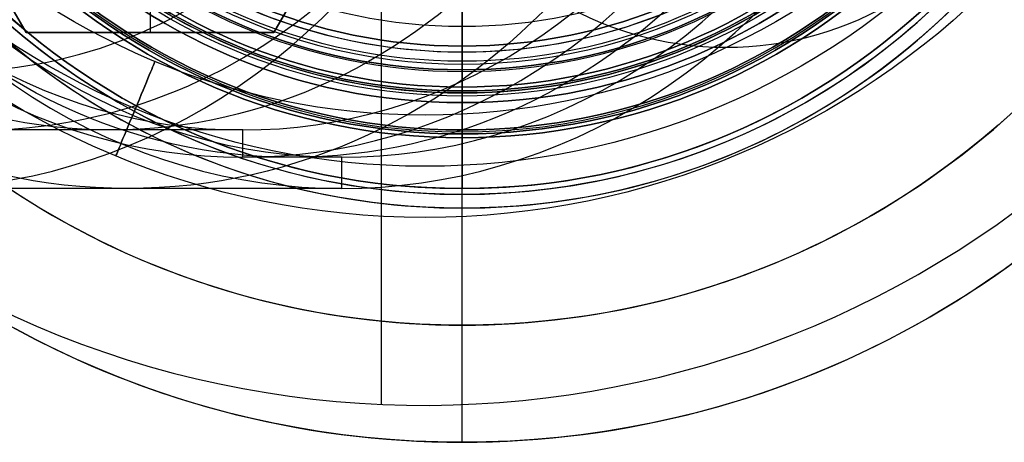
# Model space of a CAD drawing. Units: millimetres. Extents: x -122 to 212, y -41 to 42.
# Drawn here: x -11 to 14, y -24 to -13 of the extents above; entities that cross this region are included whole.
import ezdxf

# ---------------------------------------------------------------- set-up
doc = ezdxf.new("R2010")
doc.units = ezdxf.units.MM
doc.header["$MEASUREMENT"] = 0
doc.layers.add('Predefinito', color=7, linetype='Continuous', true_color=0x000000)

# ---------------------------------------------------------------- blocks, each defined once
blk = doc.blocks.new('10LA22860YY')
at = {"layer": 'Predefinito'}
for p, q in [((0, -16, 56.5), (0, -12.196, 56.5)), ((0, -14.459, 90), (0, -12.8, 90)), ((0, -14, 73.5), (0, -12.8, 73.5)), ((0, -14, 88), (0, -12.8, 88)), ((0, -14, 73.5), (0, -14, 88)), ((0, -15.3, 96), (0, -14.459, 96)), ((0, -14.459, 96), (0, -14.459, 90)), ((0, -16.2, 99), (0, -15.3, 99)), ((0, -15.3, 96), (0, -15.3, 99)), ((0, -16), (0, -16, 56.5)), ((0, -17.5), (0, -16)), ((0, -17.5, 101), (0, -16.2, 101)), ((0, -16.2, 99), (0, -16.2, 101)), ((0, -17.5, 101), (0, -17.5))]:
    blk.add_line(p, q, dxfattribs=at)
for centre, radius in [((0, 0, 50.5), 17.5), ((0, 0, 100), 16.2), ((0, 0, 28.25), 16), ((0, 0, 97.5), 15.3), ((0, 0, 93), 14.459)]:
    blk.add_circle(centre, radius, dxfattribs=at)
for centre, radius, start, end in [((0, 0, 56.5), 16, 90, 270), ((0, 0, 90), 14.459, 270, 90), ((0, 0, 96), 14.459, 270, 90), ((0, 0, 80.75), 14, 18.2993, 341.7006), ((0, 0), 17.5, 180, 0), ((0, 0, 101), 17.5, 180, 0), ((0, 0, 99), 16.2, 180, 0), ((0, 0, 101), 16.2, 180, 0), ((0, 0), 16, 180, 0), ((0, 0, 96), 15.3, 180, 0), ((0, 0, 99), 15.3, 180, 0), ((0, 0, 90), 14.459, 180, 270), ((0, 0, 96), 14.459, 180, 270), ((0, 0, 73.5), 14, 180, 0), ((0, 0, 88), 14, 180, 0), ((0, 0, 56.5), 16, 270, 0)]:
    blk.add_arc(centre, radius, start, end, dxfattribs=at)
blk = doc.blocks.new('10GH01960YY')
at = {"layer": 'Predefinito'}
for p, q in [((0, -14.5, -17), (0, -12.6, -17)), ((0, -14.5, -4), (0, -13, -4)), ((0, -14.9, -10), (0, -13.85, -10)), ((0, -14.5, -12), (0, -13.85, -12)), ((0, -13.85, -12), (0, -13.85, -10)), ((0, -14.5, -4), (0, -15, -4.5)), ((0, -14.5, -17), (0, -15, -16.5)), ((0, -14.5, -12), (0, -15, -12.5)), ((0, -16.1, -9), (0, -14.9, -9)), ((0, -14.9, -10), (0, -14.9, -9)), ((0, -15, -7.4), (0, -15, -4.5)), ((0, -15, -16.5), (0, -15, -12.5)), ((0, -16.1, -7.4), (0, -15, -7.4)), ((0, -16.1, -9), (0, -16.1, -7.4))]:
    blk.add_line(p, q, dxfattribs=at)
for centre, radius in [((0, 0, -8.2), 16.1), ((0, 0, -5.95), 15), ((0, 0, -14.5), 15), ((0, 0, -9.5), 14.9), ((0, 0, -11), 13.85)]:
    blk.add_circle(centre, radius, dxfattribs=at)
for centre, radius, start, end in [((0, 0, -9), 14.9, 90, 270), ((0, 0, -7.4), 16.1, 180, 0), ((0, 0, -9), 16.1, 180, 0), ((0, 0, -4.5), 15, 180, 0), ((0, 0, -7.4), 15, 180, 0), ((0, 0, -12.5), 15, 180, 0), ((0, 0, -16.5), 15, 180, 0), ((0, 0, -10), 14.9, 180, 0), ((0, 0, -4), 14.5, 180, 0), ((0, 0, -17), 14.5, 180, 0), ((0, 0, -12), 14.5, 180, 0), ((0, 0, -10), 13.85, 180, 0), ((0, 0, -12), 13.85, 180, 0), ((0, 0, -9), 14.9, 270, 0)]:
    blk.add_arc(centre, radius, start, end, dxfattribs=at)
blk = doc.blocks.new('10OR0196000')
at = {"layer": 'Predefinito', "color": 250, "true_color": 0x333333}
for centre, radius in [((0, 0, 0.89), 15.13), ((0, 0), 14.24), ((0, 0, 1.78), 14.24), ((0, 0, 0.89), 13.35)]:
    blk.add_circle(centre, radius, dxfattribs=at)
at = {"layer": 'Predefinito', "color": 250, "true_color": 0x333333, "extrusion": (1, 0, 0)}
blk.add_circle((-14.24, 0.89), 0.89, dxfattribs=at)
blk = doc.blocks.new('6907LA01-00')
at = {"layer": 'Predefinito'}
for name, p in [('10LA22860YY', (0, 0)), ('10GH01960YY', (0, 0, 107.8))]:
    blk.add_blockref(name, p, dxfattribs=at)
at = {"layer": 'Predefinito', "rotation": 359.9999999999999}
blk.add_blockref('10OR0196000', (0, 0, 96), dxfattribs=at)
blk = doc.blocks.new('10CA22860YY')
at = {"layer": 'Predefinito'}
for p, q in [((0, -14.459, 6), (0, -14.312, 6)), ((0, -17.5), (0, -14.459)), ((0, -14.459), (0, -14.459, 6))]:
    blk.add_line(p, q, dxfattribs=at)
blk.add_circle((0, 0, 3), 14.459, dxfattribs=at)
for centre, radius, start, end in [((0, 0), 14.459, 90, 270), ((0, 0, 6), 14.459, 90, 270), ((0, 0), 17.5, 180, 0), ((0, 0, 6), 14.312, 180, 0), ((0, 0, 6), 14.459, 270, 0), ((0, 0), 14.459, 270, 0)]:
    blk.add_arc(centre, radius, start, end, dxfattribs=at)
at = {"layer": 'Predefinito', "extrusion": (1, 0, 0)}
for centre, radius, start, end in [((-0.064, -1.221), 15.974, 137.8149, 153.1237), ((0, -1.2), 17.541, 133.6131, 176.0773)]:
    blk.add_arc(centre, radius, start, end, dxfattribs=at)
blk = doc.blocks.new('10DA0626000')
at = {"layer": 'Predefinito', "color": 9, "true_color": 0xafc4dd}
for p, q in [((0, 6.351), (-5.5, 3.175)), ((-5.5, 3.175, 6.8), (0, 6.351, 6.8)), ((0, 6.351, 3.4), (-5.5, 3.175, 3.4)), ((0, 6.351, 6.8), (0, 6.351)), ((5.5, 3.175), (0, 6.351)), ((0, 6.351, 6.8), (5.5, 3.175, 6.8)), ((5.5, 3.175, 3.4), (0, 6.351, 3.4)), ((0, 3.923, 6.8), (0, 6.351, 6.8)), ((0, 3.923), (0, 6.351)), ((-2.75, 4.763), (-2.75, 4.763, 6.8)), ((2.75, 4.763), (2.75, 4.763, 6.8)), ((0, 3.323, 0.6), (0, 3.923)), ((0, 3.323, 6.2), (0, 3.923, 6.8)), ((0, 3.323, 0.6), (0, 3.323, 6.2)), ((-5.5, 3.175), (-5.5, 3.175, 6.8)), ((-5.5, 3.175), (-5.5, -3.175)), ((-5.5, -3.175, 6.8), (-5.5, 3.175, 6.8)), ((-5.5, 3.175, 3.4), (-5.5, -3.175, 3.4)), ((5.5, 3.175, 6.8), (5.5, 3.175)), ((5.5, -3.175), (5.5, 3.175)), ((5.5, 3.175, 6.8), (5.5, -3.175, 6.8)), ((5.5, -3.175, 3.4), (5.5, 3.175, 3.4)), ((-5.5, 0), (-5.5, 0, 6.8)), ((-3.324, 0, 0.6), (-3.924, 0)), ((-3.324, 0, 6.2), (-3.924, 0, 6.8)), ((-3.324, 0, 0.6), (-3.324, 0, 6.2)), ((3.323, 0, 0.6), (3.323, 0, 6.2)), ((3.323, 0, 6.2), (3.923, 0, 6.8)), ((3.323, 0, 0.6), (3.923, 0)), ((5.5, 0), (5.5, 0, 6.8)), ((-5.5, 0, 6.8), (-3.924, 0, 6.8)), ((-5.5, 0), (-3.924, 0)), ((3.923, 0, 6.8), (5.5, 0, 6.8)), ((3.923, 0), (5.5, 0)), ((-5.5, -3.175), (0, -6.351)), ((0, -6.351, 6.8), (-5.5, -3.175, 6.8)), ((-5.5, -3.175, 6.8), (-5.5, -3.175)), ((-5.5, -3.175, 3.4), (0, -6.351, 3.4)), ((0, -6.351), (5.5, -3.175)), ((5.5, -3.175, 6.8), (0, -6.351, 6.8)), ((0, -6.351, 3.4), (5.5, -3.175, 3.4)), ((5.5, -3.175, 6.8), (5.5, -3.175)), ((0, -3.324, 6.2), (0, -3.924, 6.8)), ((0, -3.324, 0.6), (0, -3.324, 6.2)), ((0, -3.324, 0.6), (0, -3.924)), ((0, -6.351, 6.8), (0, -3.924, 6.8)), ((0, -6.351), (0, -3.924)), ((-2.75, -4.763), (-2.75, -4.763, 6.8)), ((2.75, -4.763), (2.75, -4.763, 6.8)), ((0, -6.351, 6.8), (0, -6.351))]:
    blk.add_line(p, q, dxfattribs=at)
blk.add_circle((0, 0, 3.4), 3.324, dxfattribs=at)
for centre, radius, start, end in [((0, 0, 6.8), 3.924, 0, 180), ((0, 0), 3.924, 0, 180), ((0, 0, 0.6), 3.324, 0, 180), ((0, 0, 6.2), 3.323, 0, 180), ((0, 0, 6.8), 3.924, 180, 0), ((0, 0), 3.924, 180, 0), ((0, 0, 6.2), 3.323, 180, 0), ((0, 0, 0.6), 3.324, 180, 0)]:
    blk.add_arc(centre, radius, start, end, dxfattribs=at)
blk = doc.blocks.new('10FZ0056000')
at = {"layer": 'Predefinito', "color": 9, "true_color": 0xafc4dd}
for p, q in [((-7.777, 1.124, 3), (-25.475, 1.124, 3)), ((-7.777, 1.124), (-25.475, 1.124)), ((-25.5, 0, 3), (-25.5, 0)), ((-16.33, -7.72), (-16.33, -7.72, 3))]:
    blk.add_line(p, q, dxfattribs=at)
for centre, radius, start, end in [((0, 0), 25.5, 63.9998, 325.9824), ((0, 0, 3), 25.5, 63.9998, 325.9824), ((0, 0, 1.5), 25.5, 63.9998, 325.9824), ((-7.83, -7.72, 3), 8.5, 100.0593, 291.4451), ((-7.83, -7.72), 8.5, 100.0593, 291.4451), ((-7.83, -7.72, 1.5), 8.5, 100.0593, 291.4451)]:
    blk.add_arc(centre, radius, start, end, dxfattribs=at)
blk = doc.blocks.new('10GG0266000')
at = {"layer": 'Predefinito', "color": 250, "true_color": 0x333333}
for p, q in [((-7.777, 1.124, 2), (-25.475, 1.124, 2)), ((-7.777, 1.124), (-25.475, 1.124)), ((-25.5, 0, 2), (-25.5, 0)), ((-16.33, -7.72), (-16.33, -7.72, 2))]:
    blk.add_line(p, q, dxfattribs=at)
for centre, radius, start, end in [((0, 0), 25.5, 63.9998, 325.9824), ((0, 0, 2), 25.5, 63.9998, 325.9824), ((0, 0, 1), 25.5, 63.9998, 325.9824), ((-7.83, -7.72, 2), 8.5, 100.0593, 291.4451), ((-7.83, -7.72), 8.5, 100.0593, 291.4451), ((-7.83, -7.72, 1), 8.5, 100.0593, 291.4451)]:
    blk.add_arc(centre, radius, start, end, dxfattribs=at)
blk = doc.blocks.new('10OR0726000')
at = {"layer": 'Predefinito', "color": 250, "true_color": 0x333333}
for centre, radius in [((0, 0, 1.31), 20.69), ((0, 0), 19.38), ((0, 0, 2.62), 19.38), ((0, 0, 1.31), 18.07)]:
    blk.add_circle(centre, radius, dxfattribs=at)
at = {"layer": 'Predefinito', "color": 250, "true_color": 0x333333, "extrusion": (1, 0, 0)}
blk.add_circle((-19.38, 1.31), 1.31, dxfattribs=at)
blk = doc.blocks.new('4600KF01-00')
at = {"layer": 'Predefinito'}
for name, p, rotation in [('10FZ0056000', (-3.769, 11.103, 6.8), 112.5226735859348), ('10GG0266000', (-3.769, 11.103, 9.8), 112.5226735859348), ('10DA0626000', (-6.278, -1.25), 292.5226735859348)]:
    blk.add_blockref(name, p, dxfattribs=dict(at, rotation=rotation))
blk.add_blockref('10OR0726000', (-3.769, 11.103, 49.14), dxfattribs=at)
blk = doc.blocks.new('10AN20860YY_oa_2')
at = {"layer": 'Predefinito'}
for p, q in [((0, -18), (0, -15.05)), ((0, -15.05, 1.7), (0, -15.05)), ((0, -15.05, 1.7), (0, -16.05, 2.7)), ((0, -17.65, 2.7), (0, -16.05, 2.7)), ((0, -24, 4.2), (0, -17.65, 4.2)), ((0, -17.65, 2.7), (0, -17.65, 4.2)), ((0, -21, 1.5), (0, -18, 1.5)), ((0, -18), (0, -18, 1.5)), ((0, -24), (0, -21)), ((0, -21), (0, -21, 1.5)), ((0, -24), (0, -24, 4.2))]:
    blk.add_line(p, q, dxfattribs=at)
for centre, radius in [((0, 0, 2.1), 24), ((0, 0, 0.75), 21), ((0, 0, 0.75), 18), ((0, 0, 3.45), 17.65), ((0, 0, 0.85), 15.05)]:
    blk.add_circle(centre, radius, dxfattribs=at)
for centre, radius, start, end in [((0, 0), 15.05, 270, 90), ((0, 0, 2.7), 16.05, 180, 0), ((0, 0, 1.7), 15.05, 180, 0), ((0, 0), 15.05, 180, 270), ((0, 0), 24, 180, 0), ((0, 0, 4.2), 24, 180, 0), ((0, 0, 1.5), 21, 180, 0), ((0, 0), 21, 180, 0), ((0, 0), 18, 180, 0), ((0, 0, 1.5), 18, 180, 0), ((0, 0, 4.2), 17.65, 180, 0), ((0, 0, 2.7), 17.65, 180, 0)]:
    blk.add_arc(centre, radius, start, end, dxfattribs=at)
blk = doc.blocks.new('6907KF01-00_oa_1')
at = {"layer": 'Predefinito'}
for name, p, rotation in [('4600KF01-00', (6.278, -1.25), 337.4773264140652), ('10AN20860YY_oa_2', (8, 8, 49.14), 359.9999999999999)]:
    blk.add_blockref(name, p, dxfattribs=dict(at, rotation=rotation))
blk = doc.blocks.new('10CA22760YY')
at = {"layer": 'Predefinito', "color": 5, "true_color": 0x0000ff}
for p, q in [((0, -16, 6.005), (0, -16, 22)), ((0, -16.7, 6.005), (0, -16, 6.005)), ((0, -17.5), (0, -16.7)), ((0, -16.7), (0, -16.7, 6.005)), ((0, -17.5), (0, -17.5, 26))]:
    blk.add_line(p, q, dxfattribs=at)
for centre, radius in [((0, 0, 13), 17.5), ((0, 0, 3.002), 16.7), ((0, 0, 14.002), 16)]:
    blk.add_circle(centre, radius, dxfattribs=at)
for centre, radius, start, end in [((0, 0), 17.5, 180, 0), ((0, 0, 26), 17.5, 180, 0), ((0, 0), 16.7, 180, 0), ((0, 0, 6.005), 16.7, 180, 0), ((0, 0, 6.005), 16, 180, 0), ((0, 0, 23.5), 14.5, 231.6262, 308.3738), ((0, 0, 22), 16, 230.8788, 309.1212)]:
    blk.add_arc(centre, radius, start, end, dxfattribs=at)
blk = doc.blocks.new('6907MA01-00')
at = {"layer": 'Predefinito'}
blk.add_blockref('10CA22760YY', (0, 0), dxfattribs=at)
blk = doc.blocks.new('6907A100-00_oa_0')
at = {"layer": 'Predefinito'}
for name, p in [('6907KF01-00_oa_1', (-8, -8, -51.84)), ('6907LA01-00', (0, 0))]:
    blk.add_blockref(name, p, dxfattribs=at)
at = {"layer": 'Predefinito', "extrusion": (-0.422618, -1.87464e-15, 0.906308), "rotation": 89.99999999999977}
blk.add_blockref('6907MA01-00', (0, 42.177, 97.75), dxfattribs=at)
at = {"layer": 'Predefinito', "rotation": 359.9999999999999}
blk.add_blockref('10CA22860YY', (0, 0, 101), dxfattribs=at)
blk = doc.blocks.new('69071100-00')
at = {"layer": 'Predefinito'}
blk.add_blockref('6907A100-00_oa_0', (0, 0), dxfattribs=at)

msp = doc.modelspace()

# ---------------------------------------------------------------- block references
at = {"layer": 'Predefinito'}
msp.add_blockref('69071100-00', (0, 0), dxfattribs=at)

doc.saveas('drawing.dxf')
